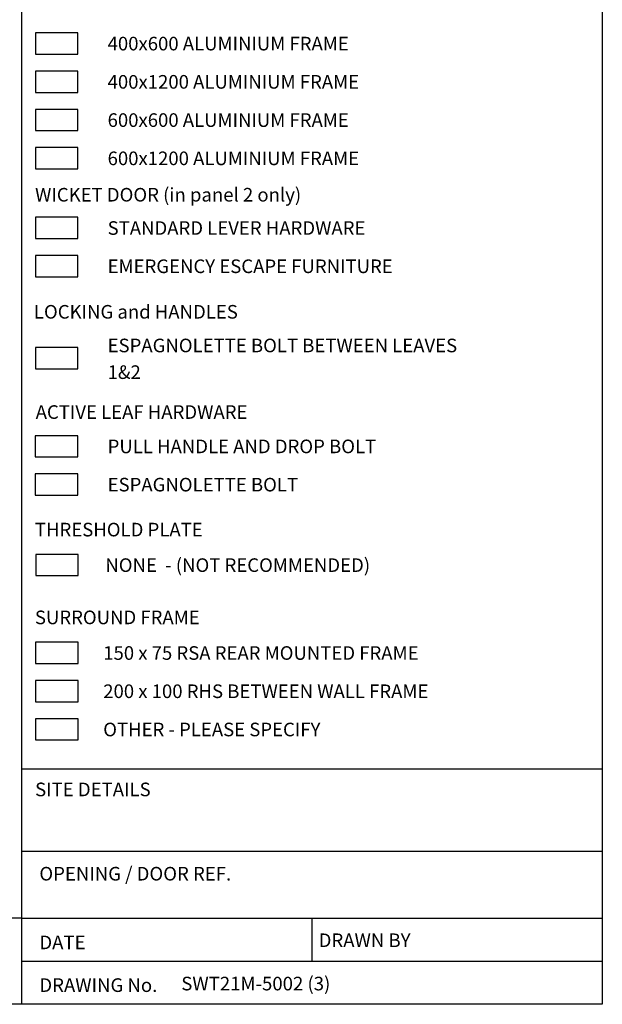
# Paper-space layout 'Customer1' of a CAD drawing. Extents: x 0 to 280, y 0 to 196.
# Drawn here: x 220 to 280, y 0 to 101 of the extents above; entities that cross this region are included whole.
import ezdxf

# ---------------------------------------------------------------- set-up
doc = ezdxf.new("R2010")
doc.units = 0
doc.header["$LTSCALE"] = 0.5
for name, color, linetype in [('1', 2, 'CONTINUOUS'), ('BORDER', 5, 'CONTINUOUS'), ('DIM', 1, 'CONTINUOUS'), ('OUTLINE', 3, 'CONTINUOUS')]:
    doc.layers.add(name, color=color, linetype=linetype)
doc.styles.add('ROMANS', font='arial.ttf')

psp = doc.layouts.new('Customer1')

# ---------------------------------------------------------------- linework, layer by layer
at = {"layer": 'BORDER', "color": 7}
for p, q in [((220.34, 195.72), (220.34, 0)), ((280, 195.72), (280, 0)), ((220.34, 8.86), (0, 8.86)), ((280, 0), (0, 0))]:
    psp.add_line(p, q, dxfattribs=at)
at = {"layer": 'OUTLINE', "color": 7}
for p, q in [((226.12, 99.82), (221.76, 99.82)), ((221.76, 99.82), (221.76, 97.64)), ((226.12, 97.64), (226.12, 99.82)), ((221.76, 97.64), (226.12, 97.64)), ((221.76, 95.89), (221.76, 93.71)), ((226.12, 95.89), (221.76, 95.89)), ((226.12, 93.71), (226.12, 95.89)), ((221.76, 93.71), (226.12, 93.71)), ((226.12, 91.96), (221.76, 91.96)), ((221.76, 91.96), (221.76, 89.78)), ((226.12, 89.78), (226.12, 91.96)), ((221.76, 89.78), (226.12, 89.78)), ((221.76, 88.03), (221.76, 85.85)), ((226.12, 88.03), (221.76, 88.03)), ((226.12, 85.85), (226.12, 88.03)), ((221.76, 85.85), (226.12, 85.85)), ((221.76, 80.88), (221.76, 78.69)), ((226.12, 80.88), (221.76, 80.88)), ((226.12, 78.69), (226.12, 80.88)), ((221.76, 78.69), (226.12, 78.69)), ((226.12, 76.95), (221.76, 76.95)), ((221.76, 76.95), (221.76, 74.76)), ((226.12, 74.76), (226.12, 76.95)), ((221.76, 74.76), (226.12, 74.76)), ((226.12, 67.49), (221.76, 67.49)), ((221.76, 67.49), (221.76, 65.31)), ((226.12, 65.31), (226.12, 67.49)), ((221.76, 65.31), (226.12, 65.31)), ((221.75, 58.43), (221.75, 56.25)), ((226.12, 58.43), (221.75, 58.43)), ((226.12, 56.25), (226.12, 58.43)), ((221.75, 56.25), (226.12, 56.25)), ((226.12, 54.5), (221.75, 54.5)), ((221.75, 54.5), (221.75, 52.32)), ((226.12, 52.32), (226.12, 54.5)), ((221.75, 52.32), (226.12, 52.32)), ((221.81, 46.23), (221.81, 44.05)), ((226.17, 46.23), (221.81, 46.23)), ((226.17, 44.05), (226.17, 46.23)), ((221.81, 44.05), (226.17, 44.05)), ((226.16, 37.21), (221.79, 37.21)), ((221.79, 37.21), (221.79, 35.02)), ((226.16, 35.02), (226.16, 37.21)), ((221.79, 35.02), (226.16, 35.02)), ((226.16, 33.28), (221.79, 33.28)), ((221.79, 33.28), (221.79, 31.09)), ((226.16, 31.09), (226.16, 33.28)), ((221.79, 31.09), (226.16, 31.09)), ((221.79, 29.35), (221.79, 27.16)), ((226.16, 29.35), (221.79, 29.35)), ((226.16, 27.16), (226.16, 29.35)), ((221.79, 27.16), (226.16, 27.16)), ((220.34, 24.19), (280, 24.19)), ((220.33, 15.75), (279.99, 15.75)), ((220.34, 8.86), (280, 8.86)), ((250.17, 8.86), (250.17, 4.43)), ((220.34, 4.43), (280, 4.43))]:
    psp.add_line(p, q, dxfattribs=at)

# ---------------------------------------------------------------- texts
at = {"layer": '1', "color": 7, "style": 'ROMANS'}
for s, p in [('SITE DETAILS', (221.73, 21.38)), ('OPENING / DOOR REF.', (222.17, 12.72)), ('DRAWN BY', (250.86, 5.88)), ('DATE', (222.17, 5.66)), ('DRAWING No.', (222.17, 1.27))]:
    psp.add_text(s, height=1.4, dxfattribs=at).set_placement(p)
at = {"layer": 'DIM', "color": 7, "style": 'ROMANS'}
for s, height, p in [('WICKET DOOR (in panel 2 only)', 1.3974, (221.73, 82.49)), ('LOCKING and HANDLES', 1.3974, (221.61, 70.46)), ('ACTIVE LEAF HARDWARE', 1.3974, (221.79, 60.16)), ('THRESHOLD PLATE', 1.3974, (221.71, 48.08)), ('SURROUND FRAME', 1.3974, (221.71, 39.06)), ('SWT21M-5002 (3)', 1.4, (236.75, 1.43))]:
    psp.add_text(s, height=height, dxfattribs=at).set_placement(p)
at = {"layer": 'OUTLINE', "color": 7, "style": 'ROMANS'}
for s, height, p in [('400x600 ALUMINIUM FRAME', 1.3974, (229.18, 98.02)), ('400x1200 ALUMINIUM FRAME', 1.3974, (229.18, 94.09)), ('600x600 ALUMINIUM FRAME', 1.3974, (229.18, 90.16)), ('600x1200 ALUMINIUM FRAME', 1.3974, (229.18, 86.23)), ('STANDARD LEVER HARDWARE', 1.3974, (229.18, 79.07)), ('EMERGENCY ESCAPE FURNITURE', 1.3974, (229.18, 75.14)), ('ESPAGNOLETTE BOLT BETWEEN LEAVES', 1.3974, (229.18, 67)), ('1&2', 1.397, (229.18, 64.26)), ('PULL HANDLE AND DROP BOLT', 1.3974, (229.18, 56.63)), ('ESPAGNOLETTE BOLT', 1.3974, (229.18, 52.7)), ('NONE  - (NOT RECOMMENDED)', 1.3974, (228.95, 44.43)), ('150 x 75 RSA REAR MOUNTED FRAME', 1.3974, (228.73, 35.4)), ('200 x 100 RHS BETWEEN WALL FRAME', 1.3974, (228.73, 31.47)), ('OTHER - PLEASE SPECIFY', 1.3974, (228.73, 27.54))]:
    psp.add_text(s, height=height, dxfattribs=at).set_placement(p)

doc.saveas('drawing.dxf')
